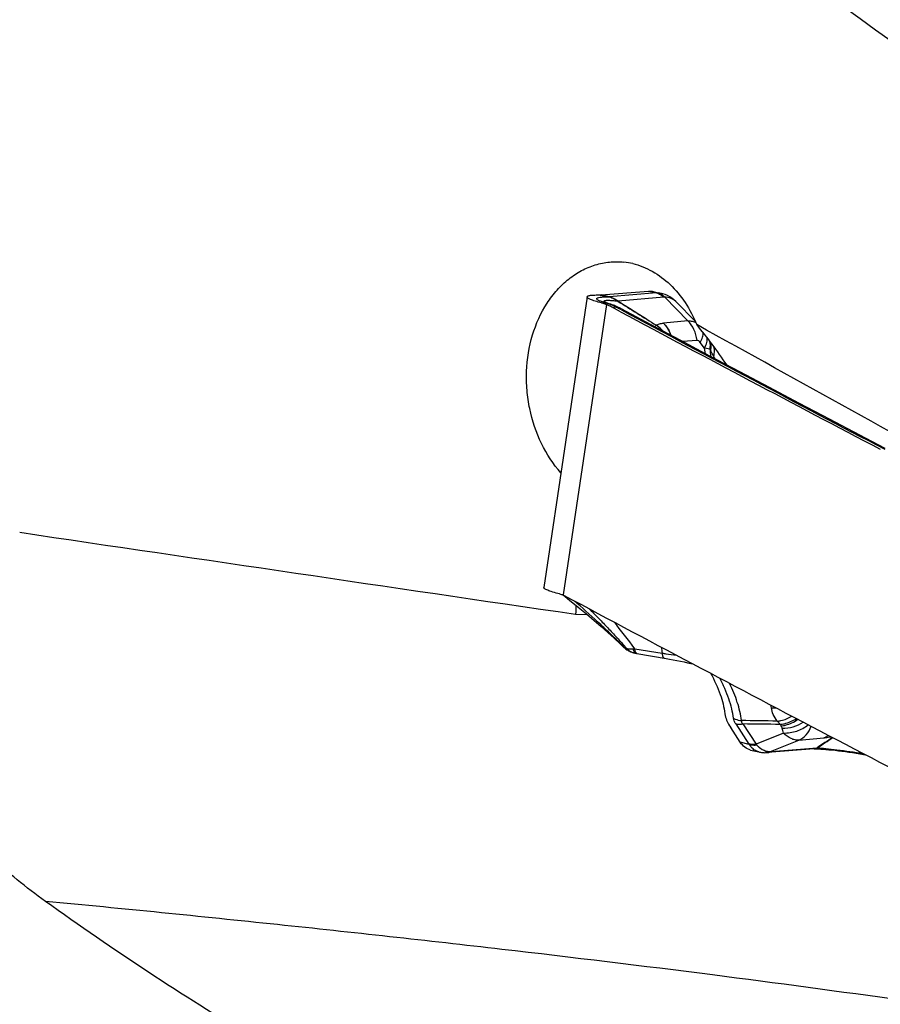
# Model space of a CAD drawing. Units: millimetres. Extents: x 0 to 594, y 0 to 420.
# Drawn here: x 76 to 88, y 141 to 154 of the extents above; entities that cross this region are included whole.
import ezdxf

# ---------------------------------------------------------------- set-up
doc = ezdxf.new("R2010")
doc.units = ezdxf.units.MM
doc.header["$LTSCALE"] = 32.67
doc.layers.add('607088417-000_CL', color=7, linetype='CONTINUOUS')
doc.layers.add('607088634-000_CL', color=7, linetype='CONTINUOUS')

msp = doc.modelspace()

# ---------------------------------------------------------------- linework, layer by layer
at = {"layer": '607088417-000_CL', "color": 7, "linetype": 'CONTINUOUS'}
for p, q in [((83.5232, 150.2465), (82.9308, 146.273)), ((83.7163, 150.2714), (84.3619, 150.3245)), ((84.4255, 150.3199), (84.5395, 150.2931)), ((83.7783, 150.1662), (83.7764, 150.167)), ((83.8263, 150.1503), (83.8131, 150.1543)), ((83.9819, 150.0412), (83.8584, 150.1072)), ((84.7369, 150.1811), (85.0047, 149.9073)), ((83.9674, 150.0944), (83.9532, 150.1013)), ((84.0228, 145.4568), (84.0229, 145.4567)), ((84.079, 145.4139), (84.0914, 145.4069)), ((84.1214, 145.3929), (84.1213, 145.3929)), ((84.1991, 145.3713), (84.2038, 145.3705)), ((85.6185, 144.1556), (85.4873, 144.3558)), ((85.7596, 144.0496), (85.8734, 144.0228)), ((86.628, 144.0674), (85.9888, 144.0148)), ((86.6272, 144.0674), (86.6596, 144.0664)), ((86.6596, 144.0664), (86.6879, 144.0651)), ((85.9551, 144.0134), (85.9564, 144.0134))]:
    msp.add_line(p, q, dxfattribs=at)
at = {"layer": '607088417-000_CL', "color": 9, "linetype": 'CONTINUOUS'}
for p, q in [((83.7029, 150.271), (83.7275, 150.2652)), ((83.8268, 150.2454), (83.7163, 150.2714)), ((83.7275, 150.2652), (83.7521, 150.2594)), ((83.7521, 150.2594), (83.8135, 150.245)), ((84.4725, 150.2985), (83.8268, 150.2454)), ((84.5742, 150.2401), (83.9479, 150.1886)), ((84.3619, 150.3245), (84.4725, 150.2985)), ((84.5857, 150.2401), (84.9017, 149.9169)), ((83.7873, 150.1398), (83.1955, 146.1702)), ((83.718, 150.1625), (83.7822, 150.1592)), ((83.8584, 150.1072), (83.9229, 150.1041)), ((83.9462, 150.1894), (83.9479, 150.1886)), ((83.9952, 150.0659), (83.9483, 150.091)), ((84.9017, 149.9169), (84.5672, 149.8866)), ((85.0278, 149.6496), (84.8272, 149.6363)), ((85.1275, 149.5455), (85.0716, 149.622)), ((85.2048, 149.5322), (85.1275, 149.5455)), ((85.1447, 149.4675), (85.1275, 149.5455)), ((84.0421, 145.4439), (84.0043, 145.4812)), ((84.175, 145.4353), (84.5498, 145.3754)), ((85.5556, 144.4085), (85.7372, 144.1313)), ((85.6534, 144.4054), (85.835, 144.1282)), ((86.2119, 144.2814), (85.835, 144.1282)), ((86.0329, 144.0275), (86.4206, 144.1851)), ((86.4206, 144.1851), (86.762, 144.2142)), ((85.7398, 144.1271), (85.6185, 144.1556)), ((86.0424, 144.0279), (86.6688, 144.0794)), ((86.6685, 144.0791), (86.6687, 144.0794)), ((86.676, 144.0802), (86.6775, 144.081)), ((86.0329, 144.0275), (86.0424, 144.0279))]:
    msp.add_line(p, q, dxfattribs=at)
at = {"layer": '607088417-000_CL', "color": 7, "linetype": 'CONTINUOUS'}
for points in [[(84.7366, 150.1814), (84.7095, 150.2068), (84.682, 150.2283), (84.6534, 150.2471), (84.624, 150.263), (84.593, 150.2765), (84.5606, 150.2875), (84.5393, 150.2931)], [(83.8131, 150.1543), (83.804, 150.1572), (83.7959, 150.1599), (83.7889, 150.1623), (83.783, 150.1644), (83.7783, 150.1662)], [(83.8759, 150.1337), (83.8672, 150.1368), (83.8571, 150.1403), (83.8469, 150.1437), (83.8366, 150.1471), (83.8263, 150.1503)], [(83.8979, 150.1254), (83.8832, 150.131), (83.8759, 150.1337)], [(83.9532, 150.1013), (83.9419, 150.1066), (83.9272, 150.1132), (83.9125, 150.1195), (83.8979, 150.1254)], [(83.9992, 150.0781), (83.9913, 150.0823), (83.9831, 150.0865), (83.9745, 150.0909), (83.9674, 150.0944)], [(87.6021, 148.1721), (87.2537, 148.3546), (86.8412, 148.5711), (86.4299, 148.7876), (86.0196, 149.0041), (85.6105, 149.2205), (85.2025, 149.4368), (84.7956, 149.6531), (84.3898, 149.8694), (83.9992, 150.0781)], [(83.1951, 146.1703), (83.2844, 146.0979), (83.402, 146.0019), (83.5129, 145.9102), (83.6177, 145.8221), (83.7165, 145.7371), (83.8091, 145.6554), (83.8952, 145.5772), (83.9738, 145.5037), (84.0228, 145.4568)], [(84.0229, 145.4567), (84.0289, 145.451), (84.0415, 145.4402), (84.054, 145.4304), (84.0666, 145.4217), (84.079, 145.4139)], [(84.0914, 145.4069), (84.1035, 145.4008), (84.1155, 145.3953), (84.1215, 145.3929)], [(84.1532, 145.382), (84.1553, 145.3814), (84.1601, 145.3801), (84.1649, 145.3789), (84.1695, 145.3778)], [(84.1695, 145.3778), (84.1741, 145.3767), (84.1783, 145.3757), (84.1822, 145.3748), (84.1867, 145.3739), (84.1915, 145.3729), (84.1964, 145.3719), (84.1989, 145.3714)], [(84.2038, 145.3705), (84.6026, 145.3016), (84.6525, 145.2927), (84.7022, 145.2834), (84.7517, 145.2738), (84.8008, 145.264), (84.8489, 145.2539), (84.896, 145.2436), (84.9419, 145.2332), (84.9708, 145.2264)], [(86.6879, 144.0651), (86.7194, 144.0633), (86.7536, 144.0609), (86.7904, 144.0579), (86.8299, 144.0544), (86.8716, 144.0503), (86.9153, 144.0456), (86.9608, 144.0403), (87.0079, 144.0345), (87.0561, 144.0282), (87.1053, 144.0214), (87.155, 144.0141), (87.2049, 144.0064), (87.2548, 143.9984), (87.3041, 143.99), (87.3324, 143.985)], [(85.8737, 144.0228), (85.8802, 144.0213), (85.8954, 144.0184), (85.9107, 144.0161), (85.9261, 144.0145), (85.9416, 144.0136), (85.9551, 144.0134)], [(85.9564, 144.0134), (85.9662, 144.0135), (85.9765, 144.014), (85.9875, 144.0147), (85.9888, 144.0148)]]:
    msp.add_lwpolyline(points, dxfattribs=at)
for centre, radius, start, end in [((83.7056, 150.4032), 0.1323, 268.81695, 271.69651), ((83.7058, 150.3991), 0.1281, 271.68764, 274.70915), ((83.56, 149.55), 0.632, 61.83277, 68.92346), ((83.7981, 150.3404), 0.2133, 313.4993, 314.61538), ((209.2354, 349.3728), 235.3151, 237.829724, 237.980471), ((295.5856, 545.9055), 448.8705, 241.873893, 242.3868), ((83.8751, 149.0125), 2.9214, 255.55369, 256.05796), ((83.9399, 149.2737), 3.1905, 256.05736, 256.37147), ((83.1739, 146.1145), 0.0603, 68.99467, 76.31798), ((83.173, 146.1121), 0.0629, 61.8097, 68.99896), ((290.22, 532.9451), 438.6948, 241.842706, 242.120338), ((84.2343, 145.6711), 0.3002, 247.90065, 254.32447), ((296.3008, 544.4276), 451.688, 242.119629, 242.386555), ((133.7693, 73.5361), 84.8223, 123.557943, 123.730317), ((60.2315, 183.3423), 47.3375, 303.96378, 304.26388), ((86.7178, 143.8316), 0.2526, 99.18071, 101.17722)]:
    msp.add_arc(centre, radius, start, end, dxfattribs=at)
at = {"layer": '607088417-000_CL', "color": 9, "linetype": 'CONTINUOUS'}
for centre, radius, start, end in [((83.8606, 150.4457), 0.2062, 256.78283, 257.46685), ((84.4869, 150.0682), 0.231, 76.90131, 86.84762), ((84.192, 151.519), 1.4202, 252.91353, 253.23091), ((83.6013, 149.5196), 0.6647, 73.70155, 74.21109), ((83.7642, 149.9579), 0.2021, 73.19163, 84.89505), ((83.5669, 149.4041), 0.7852, 71.79609, 73.65055), ((83.5138, 149.244), 0.9539, 70.07823, 71.7736), ((83.5429, 149.3581), 0.8372, 63.00646, 64.40558), ((83.8819, 150.3101), 0.1368, 296.23601, 298.05441), ((83.2274, 149.1481), 1.2615, 55.33495, 55.47355), ((84.5996, 150.0474), 0.1916, 44.34825, 47.64418), ((83.9465, 149.9747), 0.116, 61.92173, 74.65981), ((295.5152, 545.6502), 448.584, 241.86645, 242.386806), ((84.5387, 149.7366), 0.1387, 119.31387, 119.9776), ((60.797, 145.5752), 24.7265, 8.96116, 9.20871), ((90.2514, 151.676), 5.4831, 203.01555, 203.25761), ((79.3295, 145.7593), 6.9707, 31.47134, 31.76136), ((85.1407, 149.415), 0.2978, 341.40831, 342.95981), ((77.5018, 140.5339), 8.2798, 36.2965, 39.49253), ((81.7843, 143.5014), 2.9913, 40.29989, 41.12878), ((84.2153, 145.5759), 0.2048, 223.02704, 232.08639), ((84.216, 145.6262), 0.2518, 247.26426, 247.91048), ((84.1315, 145.7205), 0.2886, 273.92671, 278.67463), ((89.9026, 146.0366), 5.3935, 186.19786, 187.04129), ((84.2021, 145.5564), 0.1811, 246.54965, 251.46914), ((84.202, 145.5561), 0.1808, 251.47203, 254.33253), ((85.0358, 144.459), 1.0215, 9.48001, 11.57882), ((86.0833, 145.0889), 0.4634, 265.05929, 273.06493), ((84.7369, 73.4994), 70.9584, 88.880707, 89.275855), ((85.2454, 88.6861), 55.7208, 89.05428, 89.58043), ((86.7169, 144.7286), 0.6426, 210.82734, 213.08272), ((74.6025, 140.8372), 12.1095, 16.52423, 16.85935), ((85.6692, 144.0867), 0.0814, 29.7842, 33.27254), ((83.2833, 141.7329), 3.4999, 42.97427, 43.18845), ((86.704, 143.8651), 0.2169, 97.39349, 99.4082), ((85.9548, 144.2356), 0.2222, 270.09503, 279.65869), ((85.954, 144.24), 0.2267, 279.67218, 286.79587), ((85.9531, 144.2431), 0.2299, 286.79046, 290.32323)]:
    msp.add_arc(centre, radius, start, end, dxfattribs=at)
at = {"layer": '607088417-000_CL', "color": 7, "linetype": 'CONTINUOUS'}
msp.add_ellipse((209.9009, 141.2002), major_axis=(185.821, -60.1844), ratio=0.2250263, start_param=-2.2188052, end_param=-2.1922331, dxfattribs=at)
for points, knots in [([(83.718, 150.1625), (83.6895, 150.1701), (83.6497, 150.1814), (83.601, 150.198), (83.573, 150.2089), (83.5512, 150.2191), (83.5371, 150.2274), (83.5292, 150.234), (83.5246, 150.2391), (83.5228, 150.2439), (83.5232, 150.2465)], [0, 0, 0, 0, 0.4063358, 0.5718242, 0.7104703, 0.8214325, 0.9048618, 0.9366744, 0.9624241, 1, 1, 1, 1]), ([(83.5232, 150.2465), (83.5241, 150.2524), (83.5361, 150.259), (83.5526, 150.2635), (83.5732, 150.267), (83.5986, 150.2694), (83.6424, 150.2716), (83.6778, 150.2715), (83.7029, 150.271)], [0, 0, 0, 0, 0.0954357, 0.179139, 0.2899709, 0.4282701, 0.5933698, 1, 1, 1, 1]), ([(84.3619, 150.3245), (84.3673, 150.3249), (84.3886, 150.3259), (84.4101, 150.3235), (84.4256, 150.3199)], [0, 0, 0, 0, 0.2532512, 1, 1, 1, 1]), ([(83.7873, 150.1398), (83.7813, 150.1421), (83.7585, 150.1505), (83.7353, 150.1579), (83.718, 150.1625)], [0, 0, 0, 0, 0.2626898, 1, 1, 1, 1]), ([(83.1462, 146.1835), (83.1149, 146.1916), (83.071, 146.2037), (83.0172, 146.2213), (82.9862, 146.2329), (82.962, 146.2438), (82.9463, 146.2527), (82.9375, 146.2597), (82.9325, 146.2651), (82.9303, 146.2701), (82.9308, 146.273)], [0, 0, 0, 0, 0.4069114, 0.5727989, 0.7118551, 0.8232218, 0.9067164, 0.9383134, 0.9636716, 1, 1, 1, 1]), ([(85.2131, 145.0983), (85.2638, 145.0051), (85.3474, 144.8272), (85.3978, 144.6357), (85.4072, 144.5463)], [0, 0, 0, 0, 0.5413714, 1, 1, 1, 1]), ([(85.4072, 144.5463), (85.4105, 144.5154), (85.432, 144.4482), (85.4663, 144.3878), (85.4873, 144.3558)], [0, 0, 0, 0, 0.4479382, 1, 1, 1, 1]), ([(85.7595, 144.0496), (85.7317, 144.0562), (85.676, 144.0834), (85.6357, 144.1294), (85.6185, 144.1556)], [0, 0, 0, 0, 0.4769879, 1, 1, 1, 1])]:
    msp.add_open_spline(points, degree=3, knots=knots, dxfattribs=at)
at = {"layer": '607088417-000_CL', "color": 9, "linetype": 'CONTINUOUS'}
for points, knots in [([(83.7747, 150.1615), (83.7647, 150.1646), (83.7462, 150.1705), (83.7205, 150.1796), (83.6988, 150.1882), (83.6814, 150.1963), (83.6681, 150.2039), (83.6591, 150.2109), (83.6537, 150.2177), (83.6538, 150.2253), (83.6601, 150.2308), (83.6755, 150.2373), (83.7064, 150.2422), (83.7555, 150.2451), (83.794, 150.2449), (83.8159, 150.2444)], [0, 0, 0, 0, 0.1016966, 0.1906367, 0.2665738, 0.3293328, 0.3789067, 0.4156893, 0.4411872, 0.4604833, 0.4836764, 0.5175283, 0.6243717, 0.7856405, 1, 1, 1, 1]), ([(83.9424, 150.1874), (83.9208, 150.1986), (83.8816, 150.2235), (83.8375, 150.2398), (83.8159, 150.2444)], [0, 0, 0, 0, 0.5231708, 1, 1, 1, 1]), ([(83.8267, 150.2454), (83.8475, 150.2411), (83.8786, 150.2305), (83.9167, 150.2079), (83.9361, 150.1956), (83.9462, 150.1894)], [0, 0, 0, 0, 0.481103, 0.7315514, 1, 1, 1, 1]), ([(84.4725, 150.2985), (84.4747, 150.2987), (84.4837, 150.2992), (84.4928, 150.2992), (84.4996, 150.2988)], [0, 0, 0, 0, 0.2454243, 1, 1, 1, 1]), ([(84.4725, 150.2985), (84.4911, 150.2941), (84.5283, 150.279), (84.5598, 150.2544), (84.5742, 150.2401)], [0, 0, 0, 0, 0.4846444, 1, 1, 1, 1]), ([(84.4996, 150.2988), (84.5159, 150.2945), (84.5483, 150.279), (84.5741, 150.2543), (84.5857, 150.2401)], [0, 0, 0, 0, 0.4782014, 1, 1, 1, 1]), ([(84.5857, 150.2401), (84.5847, 150.2402), (84.5809, 150.2404), (84.577, 150.2403), (84.5742, 150.2401)], [0, 0, 0, 0, 0.264183, 1, 1, 1, 1]), ([(84.7287, 150.189), (84.7104, 150.2057), (84.6646, 150.2328), (84.6124, 150.24), (84.5857, 150.2401)], [0, 0, 0, 0, 0.4813697, 1, 1, 1, 1]), ([(83.7763, 150.1665), (83.7708, 150.1696), (83.7634, 150.1739), (83.7566, 150.181), (83.7547, 150.1857), (83.7567, 150.1901), (83.7615, 150.193), (83.7684, 150.1954), (83.778, 150.1971), (83.7902, 150.1983), (83.8049, 150.1989), (83.8222, 150.1987), (83.8501, 150.1976), (83.8905, 150.1942), (83.9242, 150.19), (83.9424, 150.1874)], [0, 0, 0, 0, 0.0863022, 0.1136749, 0.133043, 0.1504708, 0.1736501, 0.2064521, 0.2502306, 0.3054189, 0.3721518, 0.4503865, 0.5398184, 0.7506545, 1, 1, 1, 1]), ([(83.9045, 150.1131), (83.8991, 150.1157), (83.8775, 150.1258), (83.8555, 150.1348), (83.8388, 150.1408)], [0, 0, 0, 0, 0.2560739, 1, 1, 1, 1]), ([(83.8388, 150.1408), (83.842, 150.1407), (83.8546, 150.1397), (83.867, 150.1369), (83.8759, 150.1337)], [0, 0, 0, 0, 0.2534668, 1, 1, 1, 1]), ([(83.9483, 150.091), (83.9464, 150.092), (83.9379, 150.0965), (83.9294, 150.1008), (83.9229, 150.1041)], [0, 0, 0, 0, 0.2356459, 1, 1, 1, 1]), ([(83.9229, 150.1041), (83.9268, 150.1041), (83.9421, 150.1036), (83.9573, 150.0994), (83.9674, 150.0944)], [0, 0, 0, 0, 0.2597892, 1, 1, 1, 1]), ([(83.9483, 150.091), (83.9508, 150.0909), (83.9605, 150.0903), (83.9702, 150.0885), (83.9772, 150.0866)], [0, 0, 0, 0, 0.2549542, 1, 1, 1, 1]), ([(84.4485, 149.838), (84.4496, 149.8396), (84.4557, 149.8468), (84.4632, 149.8526), (84.4694, 149.8567)], [0, 0, 0, 0, 0.2090164, 1, 1, 1, 1]), ([(84.5561, 149.7808), (84.5497, 149.7881), (84.5234, 149.8161), (84.4934, 149.8408), (84.4694, 149.8567)], [0, 0, 0, 0, 0.2513082, 1, 1, 1, 1]), ([(84.4708, 149.8575), (84.483, 149.8669), (84.5151, 149.8804), (84.5487, 149.8852), (84.5672, 149.8866)], [0, 0, 0, 0, 0.4544203, 1, 1, 1, 1]), ([(84.5592, 149.7792), (84.5528, 149.7866), (84.526, 149.8155), (84.4953, 149.8408), (84.4708, 149.8575)], [0, 0, 0, 0, 0.2472034, 1, 1, 1, 1]), ([(84.5672, 149.8865), (84.5782, 149.8756), (84.6209, 149.8271), (84.6513, 149.7682), (84.6671, 149.7217)], [0, 0, 0, 0, 0.23937, 1, 1, 1, 1]), ([(84.5672, 149.8865), (84.5783, 149.8756), (84.6217, 149.827), (84.6526, 149.7677), (84.6687, 149.7209)], [0, 0, 0, 0, 0.2395188, 1, 1, 1, 1]), ([(84.9017, 149.9169), (84.9213, 149.9181), (84.9596, 149.9157), (84.9956, 149.9019), (85.0113, 149.8925)], [0, 0, 0, 0, 0.5186307, 1, 1, 1, 1]), ([(85.0278, 149.6496), (85.0212, 149.7008), (84.9937, 149.7986), (84.9362, 149.8832), (84.9017, 149.9169)], [0, 0, 0, 0, 0.5170126, 1, 1, 1, 1]), ([(85.0716, 149.622), (85.0849, 149.6449), (85.1054, 149.6885), (85.1129, 149.7371), (85.111, 149.7584)], [0, 0, 0, 0, 0.5526229, 1, 1, 1, 1]), ([(85.0717, 149.622), (85.0659, 149.6298), (85.0539, 149.6432), (85.0359, 149.6501), (85.0278, 149.6496)], [0, 0, 0, 0, 0.5455952, 1, 1, 1, 1]), ([(85.1275, 149.5455), (85.1415, 149.5697), (85.1628, 149.6159), (85.1688, 149.6676), (85.1653, 149.6897)], [0, 0, 0, 0, 0.5557544, 1, 1, 1, 1]), ([(85.2048, 149.5322), (85.2085, 149.5515), (85.2119, 149.5897), (85.2054, 149.6277), (85.1997, 149.6451)], [0, 0, 0, 0, 0.5179849, 1, 1, 1, 1]), ([(85.2139, 149.5109), (85.2186, 149.5313), (85.2235, 149.5716), (85.217, 149.6119), (85.2109, 149.63)], [0, 0, 0, 0, 0.5221016, 1, 1, 1, 1]), ([(85.2563, 149.4286), (85.2592, 149.4413), (85.2674, 149.4888), (85.2648, 149.5388), (85.2543, 149.5723)], [0, 0, 0, 0, 0.2709148, 1, 1, 1, 1]), ([(85.2563, 149.4286), (85.2524, 149.4349), (85.2367, 149.4615), (85.2231, 149.4894), (85.2139, 149.5109)], [0, 0, 0, 0, 0.241222, 1, 1, 1, 1]), ([(84.0043, 145.4812), (83.9481, 145.5365), (83.8369, 145.6453), (83.6186, 145.8493), (83.4547, 145.9958), (83.3471, 146.0903)], [0, 0, 0, 0, 0.2641147, 0.5207146, 1, 1, 1, 1]), ([(83.5504, 145.9817), (83.5902, 145.9419), (83.671, 145.8605), (83.7929, 145.7346), (83.916, 145.6039), (83.9976, 145.5146), (84.0374, 145.469)], [0, 0, 0, 0, 0.2386842, 0.4865904, 0.7432215, 1, 1, 1, 1]), ([(84.0229, 145.4567), (84.0241, 145.4555), (84.03, 145.4504), (84.0367, 145.4465), (84.0421, 145.4439)], [0, 0, 0, 0, 0.2245325, 1, 1, 1, 1]), ([(84.1187, 145.394), (84.0976, 145.4028), (84.0709, 145.4187), (84.0477, 145.4386), (84.0421, 145.4439)], [0, 0, 0, 0, 0.7483397, 1, 1, 1, 1]), ([(84.0656, 145.4362), (84.0635, 145.4366), (84.0555, 145.4384), (84.0476, 145.4412), (84.0421, 145.4439)], [0, 0, 0, 0, 0.2601233, 1, 1, 1, 1]), ([(84.0656, 145.4362), (84.0716, 145.4352), (84.1, 145.4316), (84.1288, 145.4312), (84.1513, 145.4327)], [0, 0, 0, 0, 0.2118837, 1, 1, 1, 1]), ([(84.0895, 145.4144), (84.0926, 145.4119), (84.1054, 145.4026), (84.1192, 145.3949), (84.13, 145.3903)], [0, 0, 0, 0, 0.2528627, 1, 1, 1, 1]), ([(84.1513, 145.4327), (84.1524, 145.4288), (84.1569, 145.415), (84.1631, 145.4017), (84.169, 145.3932)], [0, 0, 0, 0, 0.2803337, 1, 1, 1, 1]), ([(84.1829, 145.397), (84.182, 145.3997), (84.1783, 145.4122), (84.1762, 145.4251), (84.175, 145.4353)], [0, 0, 0, 0, 0.2164003, 1, 1, 1, 1]), ([(84.1905, 145.3806), (84.1898, 145.3817), (84.1866, 145.3868), (84.1843, 145.3925), (84.1829, 145.397)], [0, 0, 0, 0, 0.2197299, 1, 1, 1, 1]), ([(84.169, 145.3932), (84.1703, 145.3913), (84.1752, 145.3849), (84.1814, 145.3792), (84.1865, 145.3762)], [0, 0, 0, 0, 0.2737378, 1, 1, 1, 1]), ([(84.2038, 145.3705), (84.2026, 145.3707), (84.1971, 145.3725), (84.193, 145.3769), (84.1905, 145.3806)], [0, 0, 0, 0, 0.2222515, 1, 1, 1, 1]), ([(84.5498, 145.3754), (84.5671, 145.3725), (84.633, 145.362), (84.6989, 145.352), (84.7475, 145.3447)], [0, 0, 0, 0, 0.2632749, 1, 1, 1, 1]), ([(84.5498, 145.3754), (84.5508, 145.3659), (84.5533, 145.3487), (84.5596, 145.3245), (84.5701, 145.3073), (84.579, 145.3057)], [0, 0, 0, 0, 0.3678649, 0.6544957, 1, 1, 1, 1]), ([(85.5246, 144.4833), (85.5199, 144.5274), (85.5034, 144.6177), (85.4634, 144.7533), (85.4076, 144.8927), (85.3626, 144.9852), (85.3378, 145.0323)], [0, 0, 0, 0, 0.2281288, 0.4710913, 0.7264265, 1, 1, 1, 1]), ([(85.6337, 144.4521), (85.6293, 144.4933), (85.6147, 144.5775), (85.5796, 144.7038), (85.5309, 144.8332), (85.4918, 144.9189), (85.4703, 144.9624)], [0, 0, 0, 0, 0.2304562, 0.4752788, 0.7295238, 1, 1, 1, 1]), ([(86.123, 144.4443), (86.1016, 144.4724), (86.0672, 144.5309), (86.0486, 144.596), (86.0434, 144.6272)], [0, 0, 0, 0, 0.5279073, 1, 1, 1, 1]), ([(85.5246, 144.4833), (85.533, 144.4792), (85.5678, 144.464), (85.6053, 144.4551), (85.6337, 144.4521)], [0, 0, 0, 0, 0.2467758, 1, 1, 1, 1]), ([(85.5556, 144.4085), (85.5473, 144.421), (85.5339, 144.4448), (85.5259, 144.4712), (85.5246, 144.4833)], [0, 0, 0, 0, 0.5526463, 1, 1, 1, 1]), ([(85.6337, 144.4521), (85.6333, 144.4487), (85.6341, 144.4312), (85.6446, 144.4158), (85.6534, 144.4054)], [0, 0, 0, 0, 0.2034356, 1, 1, 1, 1]), ([(86.123, 144.4443), (86.1402, 144.4457), (86.2107, 144.4563), (86.2782, 144.4845), (86.3242, 144.5127)], [0, 0, 0, 0, 0.2414121, 1, 1, 1, 1]), ([(86.1651, 144.3993), (86.1841, 144.4014), (86.2623, 144.4152), (86.337, 144.4474), (86.3881, 144.4792)], [0, 0, 0, 0, 0.2408524, 1, 1, 1, 1]), ([(86.1785, 144.3778), (86.1981, 144.3805), (86.2791, 144.3973), (86.3556, 144.4337), (86.4076, 144.469)], [0, 0, 0, 0, 0.2395843, 1, 1, 1, 1]), ([(85.5556, 144.4085), (85.5631, 144.4067), (85.5954, 144.401), (85.6287, 144.4019), (85.6534, 144.4054)], [0, 0, 0, 0, 0.2361827, 1, 1, 1, 1]), ([(86.1651, 144.3993), (86.1617, 144.4034), (86.1484, 144.419), (86.1341, 144.4338), (86.123, 144.4443)], [0, 0, 0, 0, 0.2585536, 1, 1, 1, 1]), ([(86.1915, 144.3493), (86.1908, 144.3519), (86.1874, 144.3618), (86.1827, 144.3713), (86.1785, 144.3778)], [0, 0, 0, 0, 0.2583914, 1, 1, 1, 1]), ([(86.1915, 144.3493), (86.242, 144.3482), (86.3439, 144.3618), (86.438, 144.4033), (86.4808, 144.4305)], [0, 0, 0, 0, 0.4988408, 1, 1, 1, 1]), ([(86.2119, 144.2814), (86.2722, 144.28), (86.3934, 144.2994), (86.5016, 144.3576), (86.5478, 144.3954)], [0, 0, 0, 0, 0.502565, 1, 1, 1, 1]), ([(86.4206, 144.1851), (86.4582, 144.2009), (86.5294, 144.255), (86.5727, 144.3316), (86.5888, 144.3739)], [0, 0, 0, 0, 0.4737054, 1, 1, 1, 1]), ([(86.4206, 144.1851), (86.4028, 144.1838), (86.3656, 144.1863), (86.2902, 144.2117), (86.2409, 144.251), (86.2119, 144.2814)], [0, 0, 0, 0, 0.226994, 0.4659523, 1, 1, 1, 1]), ([(86.762, 144.2142), (86.7674, 144.2165), (86.7891, 144.2265), (86.8093, 144.2397), (86.8234, 144.2509)], [0, 0, 0, 0, 0.2451903, 1, 1, 1, 1]), ([(86.762, 144.2141), (86.7674, 144.2164), (86.7891, 144.2265), (86.8094, 144.2396), (86.8236, 144.2508)], [0, 0, 0, 0, 0.2451349, 1, 1, 1, 1]), ([(86.8683, 144.2276), (86.8586, 144.226), (86.8233, 144.2205), (86.7878, 144.2163), (86.762, 144.2142)], [0, 0, 0, 0, 0.2750259, 1, 1, 1, 1]), ([(85.835, 144.1282), (85.8265, 144.127), (85.7939, 144.1237), (85.7606, 144.1258), (85.7372, 144.1313)], [0, 0, 0, 0, 0.264624, 1, 1, 1, 1]), ([(85.7706, 144.0862), (85.7678, 144.0893), (85.7566, 144.1022), (85.7466, 144.1161), (85.7398, 144.1271)], [0, 0, 0, 0, 0.2435819, 1, 1, 1, 1]), ([(85.7398, 144.1271), (85.7478, 144.1248), (85.7819, 144.1169), (85.8175, 144.1161), (85.844, 144.1187)], [0, 0, 0, 0, 0.2385041, 1, 1, 1, 1]), ([(85.8736, 144.0228), (85.8545, 144.0273), (85.8162, 144.0436), (85.7848, 144.0706), (85.7706, 144.0862)], [0, 0, 0, 0, 0.4822247, 1, 1, 1, 1]), ([(85.844, 144.1187), (85.8533, 144.1087), (85.8895, 144.0737), (85.9342, 144.0466), (85.9694, 144.0359)], [0, 0, 0, 0, 0.2703075, 1, 1, 1, 1]), ([(86.676, 144.0802), (86.6742, 144.078), (86.6681, 144.0739), (86.6517, 144.0687), (86.6373, 144.0672), (86.6273, 144.0674)], [0, 0, 0, 0, 0.1683403, 0.4149196, 1, 1, 1, 1]), ([(86.6279, 144.0674), (86.6358, 144.068), (86.6498, 144.0704), (86.6633, 144.0756), (86.6685, 144.0791)], [0, 0, 0, 0, 0.5545942, 1, 1, 1, 1]), ([(86.676, 144.0802), (86.7129, 144.0771), (86.8008, 144.0692), (87.0084, 144.046), (87.1786, 144.0217), (87.2978, 144.0031)], [0, 0, 0, 0, 0.1771667, 0.422507, 1, 1, 1, 1]), ([(85.9694, 144.0359), (85.9747, 144.0343), (85.9954, 144.0288), (86.017, 144.0268), (86.0329, 144.0275)], [0, 0, 0, 0, 0.2579867, 1, 1, 1, 1]), ([(85.9888, 144.0148), (86.0026, 144.0159), (86.0209, 144.0197), (86.0381, 144.0261), (86.0424, 144.0279)], [0, 0, 0, 0, 0.7473846, 1, 1, 1, 1])]:
    msp.add_open_spline(points, degree=3, knots=knots, dxfattribs=at)
for points in [[(83.8135, 150.245), (83.8181, 150.2449), (83.8227, 150.2449), (83.8273, 150.2452)], [(83.8159, 150.2444), (83.8197, 150.2444), (83.8236, 150.2448), (83.8274, 150.2452)], [(84.1865, 145.3762), (84.1903, 145.3739), (84.1946, 145.3722), (84.199, 145.3714)]]:
    msp.add_open_spline(points, degree=3, dxfattribs=at)
at = {"layer": '607088417-000_CL', "color": 7, "linetype": 'CONTINUOUS'}
msp.add_open_spline([(83.9479, 150.1886), (84.1223, 150.0784), (84.2966, 149.968), (84.4708, 149.8575)], degree=3, dxfattribs=at)
at = {"layer": '607088634-000_CL', "color": 7, "linetype": 'CONTINUOUS'}
msp.add_line((83.3667, 145.9062), (83.5222, 145.9024), dxfattribs=at)
msp.add_arc((83.9235, 149.7538), 0.9727, 76.68871, 83.91614, dxfattribs=at)
for centre, major_axis, ratio, start_param, end_param in [((204.5777, 112.5223), (136.3951, -62.6336), 0.1325677, -2.5967815, -2.5001962), ((84.7837, 148.9811), (-1.1675, 1.715), 0.3498111, -1.6146553, -1.2791367), ((-33.9468, 197.9236), (173.9642, -84.3169), 0.0596593, 0.8133593, 0.8470381), ((121.8017, 142.1594), (115.8187, -16.3615), 0.0150903, -1.9774712, -1.9069324), ((98.8799, 150.3663), (5.4441, 23.1606), 0.6273583, -4.3796253, -4.3742919)]:
    msp.add_ellipse(centre, major_axis=major_axis, ratio=ratio, start_param=start_param, end_param=end_param, dxfattribs=at)
for points, knots in [([(89.5632, 176.878), (89.0953, 176.7397), (88.1549, 176.4051), (86.773, 175.7542), (85.4013, 174.9492), (84.0497, 173.9962), (82.7276, 172.902), (81.4442, 171.6744), (80.2088, 170.3222), (79.0299, 168.8551), (77.9159, 167.2835), (76.5188, 165.049), (74.9862, 162.0671), (73.5298, 158.2936), (72.6537, 155.0367), (72.1738, 152.413), (71.9294, 150.467), (71.8006, 148.5479), (71.7884, 146.6691), (71.8929, 144.8441), (72.1133, 143.086), (72.4482, 141.4071), (72.8954, 139.8194), (73.4518, 138.3341), (74.1137, 136.9619), (74.8768, 135.7127), (75.7359, 134.5955), (76.6851, 133.6188), (77.7181, 132.79), (78.827, 132.116), (79.6136, 131.7725), (80.0139, 131.6291)], [0, 0, 0, 0, 0.026435, 0.0539707, 0.0826555, 0.1125009, 0.1434859, 0.1755606, 0.2086505, 0.2426596, 0.2774745, 0.3129668, 0.385388, 0.4587401, 0.5317512, 0.5677488, 0.603199, 0.6379626, 0.6719122, 0.7049353, 0.7369375, 0.7678456, 0.7976118, 0.8262171, 0.8536755, 0.8800377, 0.9053947, 0.9298788, 0.9536633, 0.9769579, 1, 1, 1, 1]), ([(83.1641, 147.8386), (83.0588, 147.9585), (82.8785, 148.238), (82.7461, 148.6342), (82.697, 148.9709), (82.6886, 149.3104), (82.7539, 149.7222), (82.9208, 150.0949), (83.1076, 150.3408), (83.2667, 150.4919), (83.4431, 150.6088), (83.6321, 150.6884), (83.8287, 150.7285), (83.9615, 150.728), (84.0266, 150.721)], [0, 0, 0, 0, 0.1283494, 0.2636614, 0.3325591, 0.4013691, 0.5361168, 0.6641223, 0.724959, 0.7834451, 0.8397244, 0.8941607, 0.947334, 1, 1, 1, 1]), ([(84.1475, 150.7004), (84.1938, 150.6894), (84.286, 150.6605), (84.4643, 150.5755), (84.6714, 150.4188), (84.8765, 150.1679), (84.9792, 149.9705), (85.0225, 149.8654)], [0, 0, 0, 0, 0.1140086, 0.2302056, 0.4714551, 0.7279501, 1, 1, 1, 1]), ([(76.115, 141.9801), (75.8511, 142.1696), (75.4669, 142.4814), (74.9936, 142.9485), (74.6553, 143.3353), (74.3464, 143.754), (74.0788, 144.2026), (73.8681, 144.6749), (73.7331, 145.1584), (73.6989, 145.5617), (73.7285, 145.8654), (73.7769, 146.0743), (73.8508, 146.2652), (73.9478, 146.4358), (74.0649, 146.5846), (74.1988, 146.7114), (74.3465, 146.8164), (74.5581, 146.9291), (74.7882, 147.0033), (75.0263, 147.044), (75.2726, 147.0648), (75.4597, 147.059), (75.5843, 147.0475)], [0, 0, 0, 0, 0.135322, 0.2053928, 0.276778, 0.3491175, 0.4218177, 0.4939088, 0.5639117, 0.6299632, 0.6610548, 0.6907052, 0.7189723, 0.7460292, 0.7721264, 0.7975458, 0.8225573, 0.8473927, 0.8971522, 0.9223793, 0.9479106, 1, 1, 1, 1]), ([(81.7973, 138.6125), (81.3156, 138.834), (80.3512, 139.3133), (78.9261, 140.1171), (77.5071, 141.0076), (76.5774, 141.648), (76.115, 141.9801)], [0, 0, 0, 0, 0.2404329, 0.48817, 0.7417893, 1, 1, 1, 1])]:
    msp.add_open_spline(points, degree=3, knots=knots, dxfattribs=at)
at = {"layer": '607088634-000_CL', "color": 9, "linetype": 'CONTINUOUS'}
for points, knots in [([(89.6862, 176.6574), (89.162, 176.5024), (88.1075, 176.1189), (86.564, 175.3571), (85.0367, 174.4034), (83.5396, 173.2667), (82.0856, 171.9573), (80.6879, 170.4871), (79.3588, 168.8694), (78.1103, 167.1187), (76.9536, 165.251), (75.8991, 163.2831), (74.9564, 161.2328), (74.134, 159.1185), (73.4393, 156.9596), (72.8786, 154.7754), (72.4569, 152.5858), (72.2692, 151.1206), (72.2002, 150.3921)], [0, 0, 0, 0, 0.0494175, 0.1011632, 0.1553344, 0.2119334, 0.2708791, 0.3320196, 0.3951429, 0.4599872, 0.526251, 0.5936015, 0.6616832, 0.7301256, 0.7985511, 0.8665824, 0.93385, 1, 1, 1, 1]), ([(89.8866, 176.4725), (89.4246, 176.3359), (88.496, 176.0055), (87.1313, 175.3627), (85.7768, 174.5678), (84.4421, 173.6267), (83.1365, 172.5462), (81.8692, 171.3339), (80.6492, 169.9987), (79.485, 168.5499), (78.385, 166.9979), (77.0053, 164.7914), (75.4919, 161.8467), (74.0537, 158.1204), (73.1885, 154.9042), (72.7146, 152.3133), (72.4733, 150.3917), (72.3461, 148.4965), (72.3341, 146.6412), (72.4372, 144.8391), (72.6549, 143.1029), (72.9856, 141.4449), (73.4272, 139.8771), (73.9767, 138.4104), (74.6303, 137.0554), (75.3838, 135.8217), (76.2322, 134.7185), (77.1696, 133.754), (78.1896, 132.9356), (79.2847, 132.27), (80.0614, 131.9308), (80.4568, 131.7892)], [0, 0, 0, 0, 0.026435, 0.0539707, 0.0826555, 0.1125009, 0.1434859, 0.1755606, 0.2086505, 0.2426596, 0.2774745, 0.3129668, 0.385388, 0.4587401, 0.5317512, 0.5677488, 0.603199, 0.6379626, 0.6719122, 0.7049353, 0.7369375, 0.7678456, 0.7976118, 0.8262171, 0.8536755, 0.8800377, 0.9053947, 0.9298788, 0.9536633, 0.9769579, 1, 1, 1, 1]), ([(72.2002, 150.3921), (72.0878, 149.2057), (72.0154, 147.4358), (72.1315, 145.1136), (72.3208, 143.4508), (72.6122, 141.8564), (73.004, 140.3407), (73.4938, 138.9133), (74.0786, 137.5832), (74.755, 136.3591), (75.5187, 135.2489), (76.3653, 134.2598), (77.2895, 133.3987), (78.2855, 132.6715), (79.3468, 132.0834), (80.4659, 131.6386), (81.2427, 131.4405), (81.6357, 131.3662)], [0, 0, 0, 0, 0.1538511, 0.228006, 0.300023, 0.3697479, 0.4370728, 0.5019429, 0.5643639, 0.6244089, 0.6822244, 0.7380353, 0.7921456, 0.8449341, 0.8968435, 0.9483623, 1, 1, 1, 1]), ([(87.8521, 140.6226), (86.9821, 140.7463), (85.1518, 140.991), (82.2965, 141.3364), (79.2548, 141.671), (77.1729, 141.8793), (76.115, 141.9801)], [0, 0, 0, 0, 0.2231113, 0.4688011, 0.7302021, 1, 1, 1, 1])]:
    msp.add_open_spline(points, degree=3, knots=knots, dxfattribs=at)

doc.saveas('drawing.dxf')
